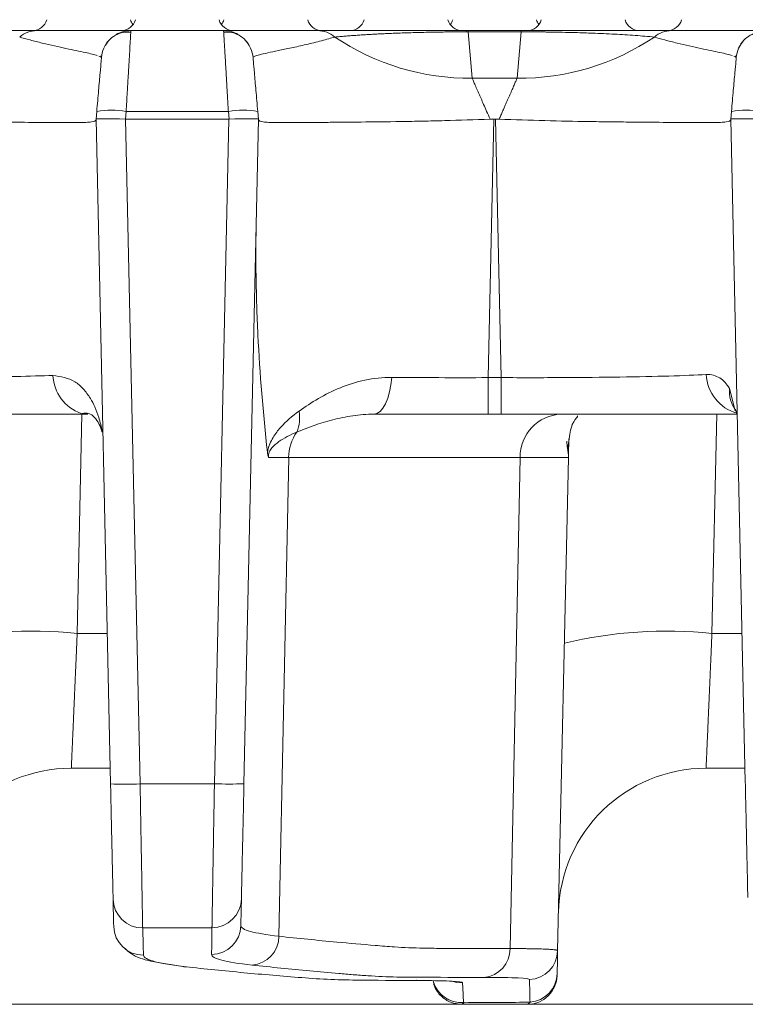
# Model space of a CAD drawing. Units: inches. Extents: x 0.98 to 7.32, y 0.79 to 10.26.
# Drawn here: x 5.01 to 5.49, y 3.47 to 4.13 of the extents above; entities that cross this region are included whole.
import ezdxf

# ---------------------------------------------------------------- set-up
doc = ezdxf.new("R2010")
doc.units = ezdxf.units.IN
doc.header["$MEASUREMENT"] = 0
doc.styles.add('SLDTEXTSTYLE0', font='TXT', dxfattribs={"width": 0.605})
doc.dimstyles.new('SLDDIMSTYLE2', dxfattribs={"dimtxt": 0.080892, "dimasz": 0.13, "dimexe": 0, "dimexo": 0.0625, "dimgap": 0.020223, "dimtad": 1, "dimlfac": 2, "dimrnd": 1e-09, "dimzin": 4, "dimdsep": 46, "dimtxsty": 'SLDTEXTSTYLE0', "dimsah": 1, "dimcen": 0.09, "dimadec": 0, "dimazin": 1, "dimtfac": 1, "dimtofl": 0, "dimtmove": 0, "dimatfit": 3, "dimfxl": 0, "dimfrac": 2, "dimtolj": 1, "dimtzin": 12, "dimarcsym": 0})

# ---------------------------------------------------------------- blocks, each defined once
blk = doc.blocks.new('_D_6')
at = {"color": 7, "linetype": 'Continuous', "lineweight": 0}
for p, q in [((6.61906, 4.11953), (6.61906, 4.91278)), ((6.47632, 4.88038), (6.47632, 4.89889)), ((6.47632, 4.89889), (6.60055, 4.89889)), ((6.60055, 4.89889), (6.60055, 4.88038)), ((6.47632, 4.52544), (6.47632, 4.50692)), ((6.60055, 4.50692), (6.60055, 4.52544)), ((6.47632, 4.50692), (6.60055, 4.50692)), ((6.00418, 4.11953), (6.65843, 4.11953)), ((6.61906, 3.46992), (6.61906, 4.11953)), ((3.88172, 3.46992), (6.65843, 3.46992))]:
    blk.add_line(p, q, dxfattribs=at)
for points in [[(6.61906, 4.11953), (6.59906, 3.98953), (6.63906, 3.98953)], [(6.61906, 3.46992), (6.63906, 3.59992), (6.59906, 3.59992)]]:
    blk.add_solid(points, dxfattribs=at)
at = {"color": 7, "linetype": 'Continuous', "lineweight": 0, "char_height": 0.083333, "attachment_point": 1, "rotation": 90, "style": 'SLDTEXTSTYLE0'}
for s, insert in [('33mm', (6.49312, 4.54859)), ('1.30in', (6.49312, 4.19056))]:
    blk.add_mtext(s, dxfattribs=dict(at, insert=insert))

msp = doc.modelspace()

# ---------------------------------------------------------------- linework, layer by layer
at = {"color": 7, "linetype": 'Continuous', "lineweight": 15}
for p, q in [((5.08111, 4.11953), (5.08099, 4.11759)), ((5.14296, 4.11953), (5.08111, 4.11953)), ((5.30595, 4.11953), (5.30463, 4.11953)), ((5.30595, 4.11871), (5.30595, 4.11953)), ((5.34134, 4.11953), (5.30595, 4.11953)), ((5.34134, 4.11871), (5.34134, 4.11953)), ((5.30595, 4.11871), (5.30866, 4.08776)), ((5.30595, 4.11871), (5.34134, 4.11871)), ((5.34134, 4.11871), (5.33864, 4.08776)), ((5.0598, 4.10245), (5.0615, 4.10156)), ((5.48303, 4.10245), (5.48472, 4.10156)), ((5.33864, 4.08776), (5.30866, 4.08776)), ((5.05835, 4.06562), (5.0579, 4.06047)), ((5.0579, 4.06047), (5.06758, 3.61693)), ((5.07751, 4.06047), (5.07796, 4.06562)), ((5.07758, 4.06047), (5.14649, 4.06047)), ((5.07758, 4.06047), (5.08726, 3.61693)), ((5.07796, 4.06562), (5.14611, 4.06562)), ((5.13681, 3.61707), (5.14649, 4.06047)), ((5.14656, 4.06047), (5.14611, 4.06562)), ((5.15649, 3.61707), (5.16617, 4.06047)), ((5.16617, 4.06047), (5.16572, 4.06562)), ((5.32309, 4.06047), (5.31933, 3.88802)), ((5.32309, 4.06047), (5.32421, 4.06047)), ((5.32797, 3.88802), (5.32421, 4.06047)), ((5.48158, 4.06562), (5.48113, 4.06047)), ((5.48113, 4.06047), (5.49078, 3.61809)), ((5.31933, 3.88802), (5.32797, 3.88802)), ((5.31933, 3.86362), (5.31933, 3.88802)), ((5.32797, 3.88802), (5.32797, 3.86362)), ((5.31933, 3.86362), (5.32797, 3.86362)), ((5.17313, 3.83474), (5.18633, 3.83474)), ((5.18633, 3.83474), (5.17987, 3.51533)), ((5.34061, 3.83474), (5.18633, 3.83474)), ((5.34061, 3.83474), (5.33398, 3.5071)), ((5.37286, 3.83474), (5.34061, 3.83474)), ((5.36568, 3.50564), (5.37286, 3.83474)), ((5.04135, 3.6274), (5.06735, 3.6274)), ((5.46458, 3.6274), (5.49058, 3.6274)), ((5.08726, 3.61693), (5.13681, 3.61707)), ((5.08899, 3.5209), (5.13519, 3.52102)), ((5.34584, 3.47009), (5.34564, 3.46992)), ((5.34575, 3.46993), (5.34918, 3.47024))]:
    msp.add_line(p, q, dxfattribs=at)
at = {"color": 8, "linetype": 'Continuous', "lineweight": 15}
for p, q in [((5.06079, 4.10258), (5.06161, 4.10258)), ((5.48402, 4.10258), (5.48484, 4.10258)), ((5.48408, 3.86594), (5.48017, 3.88083)), ((5.04852, 3.86362), (5.04533, 3.71728)), ((5.47175, 3.86362), (5.46856, 3.71728)), ((5.06539, 3.71728), (5.04533, 3.71728)), ((5.48862, 3.71728), (5.46856, 3.71728)), ((5.34727, 3.4713), (5.34584, 3.47009))]:
    msp.add_line(p, q, dxfattribs=at)
at = {"color": 7, "linetype": 'Continuous', "lineweight": 15, "flags": 128}
for points in [[(5.24303, 3.86362), (5.24516, 3.86407), (5.24723, 3.86542), (5.24916, 3.86761), (5.25091, 3.87059), (5.25242, 3.87426), (5.25364, 3.87851), (5.25454, 3.88321), (5.25508, 3.88821)], [(5.11573, 3.49509), (5.11651, 3.49493), (5.1201, 3.49467)], [(5.27511, 3.48577), (5.27148, 3.48598), (5.27124, 3.48602)]]:
    msp.add_lwpolyline(points, dxfattribs=at)
at = {"color": 8, "linetype": 'Continuous', "lineweight": 15, "flags": 128}
msp.add_lwpolyline([(5.29508, 3.48526), (5.29836, 3.48446), (5.30227, 3.48425)], dxfattribs=at)
at = {"color": 7, "linetype": 'Continuous', "lineweight": 15}
for centre, radius, start, end in [((5.01555, 4.12937), 0.00984, 270, 345), ((5.0746, 4.12937), 0.00984, 270, 345), ((5.09041, 4.12937), 0.00984, 195, 216.56078), ((5.14947, 4.12937), 0.00984, 195, 270), ((5.13366, 4.12937), 0.00984, 323.43922, 345), ((5.20852, 4.12937), 0.00984, 195, 270), ((5.22716, 4.12937), 0.00984, 270, 345), ((5.30203, 4.12937), 0.00984, 195, 270), ((5.28622, 4.12937), 0.00984, 323.43922, 345), ((5.34527, 4.12937), 0.00984, 270, 345), ((5.36108, 4.12937), 0.00984, 195, 216.56078), ((5.42014, 4.12937), 0.00984, 195, 270), ((5.43878, 4.12937), 0.00984, 270, 345), ((5.01851, 4.10182), 0.0177, 90.23331, 130.59629), ((5.08111, 4.09984), 0.01969, 90, 119.71821), ((5.14296, 4.09984), 0.01969, 60.28179, 90), ((5.20556, 4.10182), 0.0177, 49.40411, 89.76653), ((5.30284, 4.11878), 0.00194, 357.71299, 22.57998), ((5.44174, 4.10182), 0.0177, 90.23347, 130.59589), ((5.08111, 4.09984), 0.01969, 137.27059, 175), ((5.14296, 4.09984), 0.01969, 5, 42.72941), ((5.30713, 4.2489), 0.16114, 236.02228, 270.54302), ((5.34016, 4.2489), 0.16114, 269.45698, 303.97772), ((5.50433, 4.09984), 0.01969, 137.27059, 175), ((5.06816, 4.00887), 0.05759, 80.1973, 99.8027), ((5.15591, 4.00887), 0.05759, 80.19728, 99.80272), ((5.49138, 4.00887), 0.05759, 80.19728, 99.80272), ((5.168, 3.86147), 0.02565, 337.58201, 9.48987), ((5.36906, 3.83518), 0.02846, 92.18442, 180.89588), ((5.21737, 3.83421), 0.03105, 145.72647, 179.02132), ((5.34705, 3.84784), 0.02608, 344.80578, 358.73826), ((5.01468, 3.42862), 0.29029, 83.93959, 103.49761), ((5.43791, 3.42862), 0.29029, 83.93962, 103.49758), ((5.04141, 3.52898), 0.09843, 90, 178.75), ((5.46463, 3.52898), 0.09843, 90, 178.75), ((5.07742, 3.84256), 0.22584, 267.50279, 272.49721), ((5.14665, 3.84276), 0.2259, 267.50342, 272.49658), ((5.08891, 3.54056), 0.01966, 181.31952, 270.23496), ((5.13516, 3.54068), 0.01966, 270.08453, 358.68286), ((5.08932, 3.52237), 0.01967, 181.29768, 270.65284), ((5.13477, 3.52284), 0.01967, 270.54298, 358.70593), ((5.1605, 3.51542), 0.01937, 274.12609, 359.7376), ((5.31492, 3.50685), 0.01906, 275.03379, 0.74983), ((5.346, 3.50607), 0.01968, 272.82656, 358.74486), ((5.34564, 3.48961), 0.01969, 270, 358.75), ((5.34567, 3.49091), 0.01968, 274.67859, 358.74587)]:
    msp.add_arc(centre, radius, start, end, dxfattribs=at)
at = {"color": 8, "linetype": 'Continuous', "lineweight": 15}
for centre, radius, start, end in [((5.05722, 3.89072), 0.02811, 182.44224, 250.82498), ((5.49327, 3.89167), 0.0286, 183.18333, 253.7828), ((5.50418, 3.87968), 0.02404, 177.25493, 213.50107), ((5.30164, 3.49065), 0.01968, 195.15105, 274.06956)]:
    msp.add_arc(centre, radius, start, end, dxfattribs=at)
at = {"color": 7, "linetype": 'Continuous', "lineweight": 15}
for centre, major_axis, start_param, end_param in [((5.07761, 4.05983), (0.0197, -0.00065), 1.576612, 3.139813), ((5.14647, 4.05983), (0.0197, 0.00065), 0.00178, 1.56498), ((5.50083, 4.05983), (0.0197, -0.00065), 1.576612, 3.139813)]:
    msp.add_ellipse(centre, major_axis=major_axis, ratio=0.032605, start_param=start_param, end_param=end_param, dxfattribs=at)
for points, knots in [([(5.01844, 4.11953), (5.01728, 4.11953), (5.01499, 4.11953), (5.01139, 4.11953), (5.00773, 4.11953), (5.00399, 4.11953), (5.00019, 4.11953), (4.99393, 4.11953), (4.98494, 4.11953), (4.9748, 4.11953), (4.966, 4.11953), (4.95912, 4.11953), (4.95163, 4.11953), (4.9453, 4.11953), (4.93992, 4.11953), (4.93451, 4.11953), (4.92907, 4.11953), (4.9236, 4.11953), (4.91994, 4.11953), (4.91812, 4.11953)], [0, 0, 0, 0, 0.060442, 0.119082, 0.175914, 0.230936, 0.284145, 0.335544, 0.480742, 0.609702, 0.650012, 0.723673, 0.785616, 0.824369, 0.861406, 0.897171, 0.931967, 0.966125, 1, 1, 1, 1]), ([(5.01844, 4.11953), (5.02115, 4.11953), (5.02485, 4.11953), (5.03254, 4.11953), (5.03656, 4.11953), (5.04831, 4.11953), (5.05567, 4.11953), (5.06483, 4.11953), (5.0676, 4.11953), (5.0724, 4.11953), (5.07443, 4.11953), (5.07936, 4.11953), (5.08111, 4.11953), (5.08111, 4.11953)], [0, 0, 0, 0, 0.125, 0.125, 0.25, 0.25, 0.5, 0.5, 0.625, 0.625, 0.75, 0.75, 1, 1, 1, 1]), ([(5.14611, 4.06562), (5.14604, 4.06674), (5.14591, 4.06896), (5.14573, 4.07221), (5.14555, 4.07534), (5.14537, 4.07835), (5.14521, 4.08122), (5.14505, 4.08396), (5.1449, 4.08657), (5.14475, 4.08903), (5.14462, 4.09136), (5.14449, 4.09355), (5.14437, 4.09561), (5.14425, 4.09754), (5.14415, 4.09934), (5.14405, 4.10101), (5.14395, 4.10256), (5.14381, 4.10504), (5.14362, 4.10822), (5.14342, 4.11173), (5.14325, 4.1146), (5.14313, 4.11683), (5.14303, 4.11839), (5.14298, 4.11935), (5.14297, 4.11947), (5.14296, 4.11953)], [0, 0, 0, 0, 0.038701, 0.076412, 0.113131, 0.148861, 0.1836, 0.217348, 0.250105, 0.281873, 0.312649, 0.342435, 0.371231, 0.399036, 0.425851, 0.451676, 0.47651, 0.500354, 0.574726, 0.648097, 0.720468, 0.791842, 0.86222, 0.931605, 1, 1, 1, 1]), ([(5.14296, 4.11953), (5.14296, 4.11953), (5.14472, 4.11953), (5.15146, 4.11953), (5.15636, 4.11953), (5.16852, 4.11953), (5.17584, 4.11953), (5.18756, 4.11953), (5.19158, 4.11953), (5.19924, 4.11953), (5.20293, 4.11953), (5.20563, 4.11953)], [0, 0, 0, 0, 0.25, 0.25, 0.5, 0.5, 0.75, 0.75, 0.875, 0.875, 1, 1, 1, 1]), ([(5.30463, 4.11953), (5.3036, 4.11953), (5.30154, 4.11953), (5.29845, 4.11953), (5.29537, 4.11953), (5.29229, 4.11953), (5.28923, 4.11953), (5.28618, 4.11953), (5.28314, 4.11953), (5.28011, 4.11953), (5.2771, 4.11953), (5.27248, 4.11953), (5.26636, 4.11953), (5.25986, 4.11953), (5.25244, 4.11953), (5.24468, 4.11953), (5.23606, 4.11953), (5.22799, 4.11953), (5.22018, 4.11953), (5.2126, 4.11953), (5.208, 4.11953), (5.20563, 4.11953)], [0, 0, 0, 0, 0.01933, 0.038724, 0.058248, 0.077966, 0.097938, 0.118224, 0.138877, 0.159951, 0.181492, 0.203545, 0.261839, 0.324109, 0.367498, 0.463182, 0.55547, 0.655218, 0.76254, 0.877474, 1, 1, 1, 1]), ([(5.44167, 4.11953), (5.44051, 4.11953), (5.43822, 4.11953), (5.43462, 4.11953), (5.43095, 4.11953), (5.42722, 4.11953), (5.42342, 4.11953), (5.41716, 4.11953), (5.40817, 4.11953), (5.39802, 4.11953), (5.38923, 4.11953), (5.38235, 4.11953), (5.37486, 4.11953), (5.36853, 4.11953), (5.36315, 4.11953), (5.35774, 4.11953), (5.3523, 4.11953), (5.34683, 4.11953), (5.34317, 4.11953), (5.34134, 4.11953)], [0, 0, 0, 0, 0.060442, 0.119082, 0.175914, 0.230936, 0.284145, 0.335544, 0.480742, 0.609702, 0.650012, 0.723673, 0.785616, 0.824369, 0.861406, 0.897171, 0.931967, 0.966125, 1, 1, 1, 1]), ([(5.44167, 4.11953), (5.44438, 4.11953), (5.44808, 4.11953), (5.45576, 4.11953), (5.45979, 4.11953), (5.47154, 4.11953), (5.4789, 4.11953), (5.48806, 4.11953), (5.49083, 4.11953), (5.49563, 4.11953), (5.49766, 4.11953), (5.50259, 4.11953), (5.50433, 4.11953), (5.50433, 4.11953)], [0, 0, 0, 0, 0.125, 0.125, 0.25, 0.25, 0.5, 0.5, 0.625, 0.625, 0.75, 0.75, 1, 1, 1, 1]), ([(5.08105, 4.11851), (5.07932, 4.11854), (5.0758, 4.11861), (5.0707, 4.11663), (5.06623, 4.11323), (5.06429, 4.10994), (5.06334, 4.10832)], [0, 0, 0, 0, 0.241747, 0.494655, 0.750529, 1, 1, 1, 1]), ([(5.16073, 4.10832), (5.15978, 4.10994), (5.15784, 4.11323), (5.15337, 4.11663), (5.14827, 4.11861), (5.14475, 4.11854), (5.14302, 4.11851)], [0, 0, 0, 0, 0.249473, 0.505342, 0.758258, 1, 1, 1, 1]), ([(5.21708, 4.11527), (5.21474, 4.11458), (5.21154, 4.11367), (5.20488, 4.11191), (5.20139, 4.11104), (5.19458, 4.10945), (5.19127, 4.10871), (5.18504, 4.10737), (5.18213, 4.10677), (5.17417, 4.10511), (5.16989, 4.10422), (5.16404, 4.1027), (5.16253, 4.10209), (5.16257, 4.10156)], [0, 0, 0, 0, 0.125, 0.125, 0.25, 0.25, 0.375, 0.375, 0.5, 0.5, 0.75, 0.75, 1, 1, 1, 1]), ([(5.21708, 4.11527), (5.21819, 4.11537), (5.22037, 4.11556), (5.22383, 4.11585), (5.22735, 4.11612), (5.23094, 4.11638), (5.2346, 4.11662), (5.23833, 4.11686), (5.24213, 4.11708), (5.24598, 4.11728), (5.24989, 4.11748), (5.25386, 4.11766), (5.25998, 4.11791), (5.2685, 4.1182), (5.27826, 4.11844), (5.28564, 4.11856), (5.29039, 4.11862), (5.29516, 4.11867), (5.29996, 4.1187), (5.30318, 4.1187), (5.30478, 4.11871)], [0, 0, 0, 0, 0.068121, 0.133931, 0.19742, 0.258576, 0.317396, 0.373878, 0.428025, 0.47985, 0.529369, 0.57661, 0.621611, 0.734829, 0.833276, 0.868988, 0.903168, 0.936145, 0.968289, 1, 1, 1, 1]), ([(5.34134, 4.11871), (5.34225, 4.11871), (5.34405, 4.11871), (5.34675, 4.1187), (5.34945, 4.11869), (5.35213, 4.11867), (5.35481, 4.11865), (5.35748, 4.11862), (5.36014, 4.11858), (5.36278, 4.11854), (5.36568, 4.11849), (5.3707, 4.11839), (5.37694, 4.11824), (5.38346, 4.11804), (5.38986, 4.11781), (5.39656, 4.11752), (5.40378, 4.11716), (5.4108, 4.11675), (5.41759, 4.1163), (5.42418, 4.1158), (5.42817, 4.11545), (5.43022, 4.11527)], [0, 0, 0, 0, 0.017698, 0.035434, 0.053284, 0.071318, 0.089606, 0.108213, 0.127201, 0.146626, 0.166543, 0.19307, 0.264518, 0.325217, 0.377545, 0.461588, 0.553377, 0.653076, 0.760755, 0.876412, 1, 1, 1, 1]), ([(5.50428, 4.11851), (5.50255, 4.11854), (5.49902, 4.11861), (5.49393, 4.11663), (5.48945, 4.11323), (5.48752, 4.10994), (5.48657, 4.10832)], [0, 0, 0, 0, 0.241746, 0.494656, 0.750528, 1, 1, 1, 1]), ([(5.05835, 4.06562), (5.05878, 4.07047), (5.05919, 4.07524), (5.05996, 4.08397), (5.0603, 4.08793), (5.06088, 4.0945), (5.06111, 4.09712), (5.06142, 4.10065), (5.0615, 4.10156), (5.0615, 4.10156)], [0, 0, 0, 0, 0.25, 0.25, 0.5, 0.5, 0.75, 0.75, 1, 1, 1, 1]), ([(5.16257, 4.10156), (5.16257, 4.10156), (5.16265, 4.10065), (5.16296, 4.09712), (5.16319, 4.0945), (5.16377, 4.08793), (5.16411, 4.08397), (5.16488, 4.07524), (5.16529, 4.07047), (5.16572, 4.06562)], [0, 0, 0, 0, 0.25, 0.25, 0.5, 0.5, 0.75, 0.75, 1, 1, 1, 1]), ([(5.48158, 4.06562), (5.482, 4.07047), (5.48242, 4.07524), (5.48319, 4.08397), (5.48353, 4.08793), (5.48411, 4.0945), (5.48434, 4.09712), (5.48464, 4.10065), (5.48472, 4.10156), (5.48472, 4.10156)], [0, 0, 0, 0, 0.25, 0.25, 0.5, 0.5, 0.75, 0.75, 1, 1, 1, 1]), ([(5.30866, 4.08776), (5.30878, 4.08748), (5.30903, 4.08692), (5.3095, 4.08585), (5.31005, 4.08459), (5.31069, 4.08313), (5.31142, 4.08147), (5.31223, 4.07961), (5.31326, 4.07723), (5.31462, 4.07416), (5.31636, 4.07019), (5.31837, 4.06558), (5.31985, 4.06219), (5.32062, 4.06043)], [0, 0, 0, 0, 0.065783, 0.13289, 0.201371, 0.271275, 0.342646, 0.415528, 0.489959, 0.601545, 0.723698, 0.856496, 1, 1, 1, 1]), ([(5.32668, 4.06043), (5.32708, 4.06133), (5.32785, 4.0631), (5.32895, 4.06564), (5.32999, 4.06802), (5.33096, 4.07024), (5.33187, 4.0723), (5.3327, 4.0742), (5.33347, 4.07595), (5.3345, 4.07829), (5.3357, 4.08106), (5.33695, 4.08391), (5.33795, 4.08621), (5.33841, 4.08725), (5.33864, 4.08776)], [0, 0, 0, 0, 0.073128, 0.143571, 0.211336, 0.27643, 0.338861, 0.398639, 0.455774, 0.510278, 0.639443, 0.763961, 0.884062, 1, 1, 1, 1]), ([(5.05789, 4.06037), (5.0578, 4.05931), (5.05676, 4.05889), (5.0538, 4.05846), (5.05258, 4.05837), (5.04965, 4.05823), (5.04793, 4.05819), (5.04217, 4.05813), (5.03747, 4.05815), (5.02636, 4.05822), (5.0199, 4.05827), (5.00576, 4.05839), (4.99803, 4.05845), (4.98542, 4.05858), (4.98105, 4.05863), (4.97214, 4.05874), (4.96759, 4.0588), (4.95366, 4.05902), (4.94393, 4.05922), (4.92387, 4.05974), (4.91372, 4.06006), (4.90345, 4.06043)], [0, 0, 0, 0, 0.125, 0.125, 0.1875, 0.1875, 0.25, 0.25, 0.375, 0.375, 0.5, 0.5, 0.625, 0.625, 0.6875, 0.6875, 0.75, 0.75, 0.875, 0.875, 1, 1, 1, 1]), ([(5.32062, 4.06043), (5.31035, 4.06006), (5.30026, 4.05974), (5.28539, 4.05935), (5.28048, 4.05924), (5.27075, 4.05904), (5.26592, 4.05895), (5.25188, 4.05873), (5.24302, 4.05863), (5.23046, 4.0585), (5.22638, 4.05846), (5.21856, 4.05839), (5.21484, 4.05836), (5.20422, 4.05827), (5.19788, 4.05822), (5.18947, 4.05817), (5.18687, 4.05815), (5.18215, 4.05815), (5.18001, 4.05815), (5.17619, 4.05819), (5.17449, 4.05823), (5.17156, 4.05836), (5.17031, 4.05846), (5.16731, 4.05889), (5.16627, 4.05931), (5.16618, 4.06037)], [0, 0, 0, 0, 0.125, 0.125, 0.1875, 0.1875, 0.25, 0.25, 0.375, 0.375, 0.4375, 0.4375, 0.5, 0.5, 0.625, 0.625, 0.6875, 0.6875, 0.75, 0.75, 0.8125, 0.8125, 0.875, 0.875, 1, 1, 1, 1]), ([(5.48112, 4.06037), (5.48103, 4.05931), (5.47999, 4.05889), (5.47703, 4.05846), (5.47581, 4.05837), (5.47288, 4.05823), (5.47116, 4.05819), (5.4654, 4.05813), (5.4607, 4.05815), (5.44959, 4.05822), (5.44312, 4.05827), (5.42899, 4.05839), (5.42126, 4.05845), (5.40865, 4.05858), (5.40427, 4.05863), (5.39537, 4.05874), (5.39082, 4.0588), (5.37688, 4.05902), (5.36716, 4.05922), (5.3471, 4.05974), (5.33695, 4.06006), (5.32668, 4.06043)], [0, 0, 0, 0, 0.125, 0.125, 0.1875, 0.1875, 0.25, 0.25, 0.375, 0.375, 0.5, 0.5, 0.625, 0.625, 0.6875, 0.6875, 0.75, 0.75, 0.875, 0.875, 1, 1, 1, 1]), ([(5.17219, 3.83825), (5.16926, 3.86452), (5.1671, 3.8906), (5.16519, 3.92957), (5.16477, 3.94253), (5.1644, 3.96844), (5.16444, 3.9814), (5.16473, 3.99431)], [0, 0, 0, 0, 0.5, 0.5, 0.75, 0.75, 1, 1, 1, 1]), ([(4.90474, 3.88802), (4.92872, 3.88793), (4.95265, 3.88801), (4.99559, 3.88853), (5.01457, 3.88896), (5.02914, 3.88952)], [0, 0, 0, 0, 0.5, 0.5, 1, 1, 1, 1]), ([(5.32797, 3.88802), (5.34183, 3.88797), (5.35568, 3.88797), (5.38241, 3.8881), (5.39529, 3.88823), (5.41917, 3.88859), (5.43018, 3.88882), (5.44957, 3.88939), (5.45794, 3.88972), (5.46471, 3.89008)], [0, 0, 0, 0, 0.25, 0.25, 0.5, 0.5, 0.75, 0.75, 1, 1, 1, 1]), ([(5.46471, 3.89008), (5.4681, 3.89026), (5.47113, 3.8894), (5.47628, 3.88619), (5.47843, 3.88383), (5.48017, 3.88083)], [0, 0, 0, 0, 0.5, 0.5, 1, 1, 1, 1]), ([(5.1933, 3.8657), (5.19729, 3.86854), (5.20156, 3.87138), (5.2107, 3.87668), (5.21557, 3.87913), (5.22598, 3.88338), (5.2315, 3.88514), (5.24294, 3.88758), (5.24888, 3.88828), (5.25508, 3.88821)], [0, 0, 0, 0, 0.25, 0.25, 0.5, 0.5, 0.75, 0.75, 1, 1, 1, 1]), ([(5.0525, 3.86362), (5.04385, 3.86362), (5.03389, 3.86362), (5.01191, 3.86362), (4.99989, 3.86362), (4.97438, 3.86362), (4.96091, 3.86362), (4.9332, 3.86362), (4.91898, 3.86362), (4.90474, 3.86362)], [0, 0, 0, 0, 0.25, 0.25, 0.5, 0.5, 0.75, 0.75, 1, 1, 1, 1]), ([(5.04851, 3.86405), (5.05011, 3.86428), (5.05318, 3.86473), (5.05653, 3.86204), (5.05995, 3.85773), (5.06134, 3.85342), (5.06194, 3.85156)], [0, 0, 0, 0, 0.307059, 0.588907, 0.823024, 1, 1, 1, 1]), ([(5.1933, 3.8657), (5.18869, 3.86243), (5.18458, 3.85891), (5.17914, 3.85276), (5.17745, 3.85058), (5.17517, 3.84677), (5.17445, 3.84541), (5.17347, 3.84307), (5.17316, 3.84223), (5.17261, 3.84038), (5.17236, 3.83936), (5.17219, 3.83825)], [0, 0, 0, 0, 0.5, 0.5, 0.75, 0.75, 0.875, 0.875, 0.9375, 0.9375, 1, 1, 1, 1]), ([(5.24303, 3.86362), (5.23825, 3.86362), (5.23359, 3.86324), (5.22447, 3.86192), (5.21999, 3.86099), (5.20702, 3.85764), (5.19911, 3.85468), (5.19171, 3.85169)], [0, 0, 0, 0, 0.25, 0.25, 0.5, 0.5, 1, 1, 1, 1]), ([(5.32797, 3.86362), (5.34416, 3.86362), (5.37712, 3.86362), (5.42311, 3.86362), (5.46087, 3.86362), (5.47744, 3.86362), (5.48468, 3.86362)], [0, 0, 0, 0, 0.257481, 0.52422, 0.791768, 1, 1, 1, 1]), ([(5.48404, 3.86676), (5.48407, 3.86688), (5.48415, 3.86721), (5.48489, 3.86464), (5.48536, 3.863)], [0, 0, 0, 0, 0.360914, 1, 1, 1, 1]), ([(5.37305, 3.84568), (5.37363, 3.84975), (5.37478, 3.85772), (5.37929, 3.8621), (5.37884, 3.8624), (5.37869, 3.8625)], [0, 0, 0, 0, 0.411183, 0.804589, 1, 1, 1, 1]), ([(5.17313, 3.83474), (5.17298, 3.83529), (5.17291, 3.83592), (5.17301, 3.8372), (5.17318, 3.83782), (5.17363, 3.83894), (5.17391, 3.83944), (5.17451, 3.84036), (5.17483, 3.84078), (5.17654, 3.8428), (5.17812, 3.84409), (5.18327, 3.84775), (5.18724, 3.84979), (5.19171, 3.85169)], [0, 0, 0, 0, 0.0625, 0.0625, 0.125, 0.125, 0.1875, 0.1875, 0.25, 0.25, 0.5, 0.5, 1, 1, 1, 1]), ([(5.17219, 3.83825), (5.17224, 3.83784), (5.17233, 3.83716), (5.17248, 3.83643), (5.17265, 3.83584), (5.17284, 3.83525), (5.17303, 3.83491), (5.17313, 3.83474)], [0, 0, 0, 0, 0.26271, 0.43902, 0.54658, 0.766638, 1, 1, 1, 1]), ([(5.04533, 3.71728), (5.04526, 3.71578), (5.04513, 3.71281), (5.04494, 3.70842), (5.04476, 3.70416), (5.04458, 3.70004), (5.04441, 3.69605), (5.04424, 3.69219), (5.04408, 3.68849), (5.04393, 3.68492), (5.04378, 3.68151), (5.04364, 3.67824), (5.0435, 3.67511), (5.04337, 3.67214), (5.04324, 3.6693), (5.04312, 3.66661), (5.04301, 3.66406), (5.0429, 3.66164), (5.0428, 3.65936), (5.04271, 3.65721), (5.04262, 3.65519), (5.04247, 3.65172), (5.04227, 3.64709), (5.04204, 3.6418), (5.04184, 3.63731), (5.04168, 3.63366), (5.04156, 3.63084), (5.04147, 3.62885), (5.04142, 3.62763), (5.04141, 3.62748), (5.04141, 3.6274)], [0, 0, 0, 0, 0.0310334, 0.0614329, 0.0911984, 0.12033, 0.1488276, 0.1766913, 0.203921, 0.2305168, 0.2564786, 0.2818065, 0.3065005, 0.3305605, 0.3539866, 0.3767788, 0.3989371, 0.4204615, 0.441352, 0.4616087, 0.4812315, 0.5002204, 0.5653592, 0.6297345, 0.6933473, 0.7561982, 0.818288, 0.8796177, 0.9401881, 1, 1, 1, 1]), ([(5.46856, 3.71728), (5.46849, 3.71578), (5.46836, 3.71281), (5.46817, 3.70842), (5.46799, 3.70416), (5.46781, 3.70004), (5.46764, 3.69605), (5.46747, 3.69219), (5.46731, 3.68849), (5.46716, 3.68492), (5.46701, 3.68151), (5.46686, 3.67824), (5.46673, 3.67511), (5.4666, 3.67214), (5.46647, 3.6693), (5.46635, 3.66661), (5.46624, 3.66406), (5.46613, 3.66164), (5.46603, 3.65936), (5.46594, 3.65721), (5.46585, 3.65519), (5.4657, 3.65172), (5.46549, 3.64709), (5.46526, 3.6418), (5.46507, 3.63731), (5.46491, 3.63366), (5.46479, 3.63084), (5.4647, 3.62885), (5.46464, 3.62763), (5.46464, 3.62748), (5.46463, 3.6274)], [0, 0, 0, 0, 0.031033, 0.061433, 0.091198, 0.12033, 0.148828, 0.176691, 0.203921, 0.230517, 0.256479, 0.281807, 0.306501, 0.330561, 0.353987, 0.376779, 0.398937, 0.420462, 0.441352, 0.461609, 0.481231, 0.50022, 0.565359, 0.629735, 0.693347, 0.756198, 0.818288, 0.879618, 0.940188, 1, 1, 1, 1]), ([(5.06926, 3.54011), (5.06924, 3.5408), (5.06919, 3.54331), (5.06905, 3.5495), (5.069, 3.55201), (5.06887, 3.55768), (5.0688, 3.56085), (5.06865, 3.56788), (5.06857, 3.57174), (5.06839, 3.57984), (5.0683, 3.58412), (5.0681, 3.59312), (5.068, 3.59779), (5.06779, 3.60724), (5.06769, 3.61204), (5.06758, 3.61693)], [0, 0, 0, 0, 0.25, 0.25, 0.375, 0.375, 0.5, 0.5, 0.625, 0.625, 0.75, 0.75, 0.875, 0.875, 1, 1, 1, 1]), ([(5.08726, 3.61693), (5.08737, 3.61082), (5.08748, 3.60481), (5.08769, 3.59301), (5.0878, 3.58716), (5.088, 3.57591), (5.08809, 3.57057), (5.08828, 3.56044), (5.08836, 3.55561), (5.08852, 3.54683), (5.08859, 3.54286), (5.08872, 3.53578), (5.08878, 3.53264), (5.08892, 3.5249), (5.08897, 3.52177), (5.08899, 3.5209)], [0, 0, 0, 0, 0.125, 0.125, 0.25, 0.25, 0.375, 0.375, 0.5, 0.5, 0.625, 0.625, 0.75, 0.75, 1, 1, 1, 1]), ([(5.13519, 3.52102), (5.13519, 3.52115), (5.1352, 3.52141), (5.13521, 3.52206), (5.13522, 3.52292), (5.13524, 3.52402), (5.13527, 3.52534), (5.13529, 3.52689), (5.13532, 3.52867), (5.13536, 3.53069), (5.13539, 3.53294), (5.13544, 3.53542), (5.13548, 3.53814), (5.13553, 3.54109), (5.13558, 3.54426), (5.13564, 3.54765), (5.1357, 3.5513), (5.13577, 3.5553), (5.13585, 3.55976), (5.13593, 3.5648), (5.13603, 3.57043), (5.13614, 3.57669), (5.13625, 3.58358), (5.13638, 3.5911), (5.13651, 3.59923), (5.13666, 3.60796), (5.13676, 3.61398), (5.13681, 3.61707)], [0, 0, 0, 0, 0.031502, 0.063265, 0.09529, 0.127577, 0.160125, 0.192936, 0.226007, 0.259341, 0.292936, 0.326794, 0.360913, 0.395293, 0.429936, 0.464841, 0.500007, 0.536357, 0.57574, 0.618157, 0.663608, 0.712092, 0.763608, 0.818158, 0.87574, 0.936354, 1, 1, 1, 1]), ([(5.15649, 3.61707), (5.15628, 3.60723), (5.15607, 3.59764), (5.15578, 3.58422), (5.15568, 3.57985), (5.1555, 3.57174), (5.15542, 3.56795), (5.15527, 3.56092), (5.1552, 3.55769), (5.15508, 3.55204), (5.15502, 3.54959), (5.15493, 3.54545), (5.15489, 3.54379), (5.15484, 3.54136), (5.15482, 3.54057), (5.15482, 3.54023)], [0, 0, 0, 0, 0.25, 0.25, 0.375, 0.375, 0.5, 0.5, 0.625, 0.625, 0.75, 0.75, 0.875, 0.875, 1, 1, 1, 1]), ([(5.49246, 3.54121), (5.49245, 3.5415), (5.49244, 3.54227), (5.49238, 3.54466), (5.49235, 3.54629), (5.49226, 3.55037), (5.49221, 3.55286), (5.49208, 3.55853), (5.49201, 3.5617), (5.49186, 3.56874), (5.49177, 3.57262), (5.4916, 3.58076), (5.4915, 3.58505), (5.49131, 3.5941), (5.4912, 3.59881), (5.491, 3.60832), (5.49089, 3.61316), (5.49078, 3.61809)], [0, 0, 0, 0, 0.125, 0.125, 0.25, 0.25, 0.375, 0.375, 0.5, 0.5, 0.625, 0.625, 0.75, 0.75, 0.875, 0.875, 1, 1, 1, 1]), ([(5.15443, 3.5224), (5.1544, 3.52103), (5.15656, 3.51975), (5.16504, 3.51739), (5.17135, 3.51631), (5.17987, 3.51533)], [0, 0, 0, 0, 0.5, 0.5, 1, 1, 1, 1]), ([(5.17987, 3.51533), (5.18624, 3.51465), (5.19907, 3.51328), (5.22045, 3.51122), (5.23973, 3.50951), (5.25898, 3.50797), (5.2721, 3.5074), (5.28496, 3.50725), (5.29794, 3.50719), (5.31482, 3.50713), (5.32768, 3.50711), (5.33398, 3.5071)], [0, 0, 0, 0, 0.124362, 0.25001, 0.41667, 0.499997, 0.624983, 0.672028, 0.749985, 0.8775, 1, 1, 1, 1]), ([(5.07724, 3.50716), (5.07851, 3.50596), (5.08296, 3.50178), (5.09482, 3.49831), (5.1083, 3.49623), (5.11574, 3.49509)], [0, 0, 0, 0, 0.152486, 0.532632, 1, 1, 1, 1]), ([(5.08954, 3.5027), (5.08959, 3.50113), (5.09223, 3.49967), (5.10241, 3.49699), (5.10996, 3.49577), (5.1201, 3.49467)], [0, 0, 0, 0, 0.5, 0.5, 1, 1, 1, 1]), ([(5.16189, 3.4961), (5.15289, 3.49708), (5.14621, 3.49816), (5.13723, 3.50053), (5.13493, 3.50181), (5.13495, 3.50318)], [0, 0, 0, 0, 0.5, 0.5, 1, 1, 1, 1]), ([(5.36568, 3.50564), (5.36566, 3.5057), (5.36562, 3.50581), (5.3653, 3.50596), (5.36479, 3.5061), (5.36406, 3.50624), (5.36311, 3.50636), (5.36194, 3.50648), (5.36056, 3.50658), (5.35894, 3.50668), (5.35711, 3.50677), (5.35504, 3.50684), (5.35274, 3.50691), (5.35021, 3.50697), (5.34745, 3.50701), (5.34445, 3.50705), (5.3412, 3.50708), (5.33774, 3.50709), (5.33523, 3.5071), (5.33398, 3.5071)], [0, 0, 0, 0, 0.056542, 0.113369, 0.170481, 0.227878, 0.28556, 0.343528, 0.40178, 0.460318, 0.519141, 0.57825, 0.637643, 0.697322, 0.757287, 0.817537, 0.878073, 0.938893, 1, 1, 1, 1]), ([(5.36568, 3.50564), (5.36563, 3.5033), (5.36557, 3.50073), (5.36545, 3.49544), (5.36539, 3.49266), (5.36535, 3.49048)], [0, 0, 0, 0, 0.5, 0.5, 1, 1, 1, 1]), ([(5.31659, 3.48787), (5.30371, 3.48788), (5.29082, 3.48791), (5.27471, 3.48798), (5.27149, 3.48799), (5.26505, 3.48803), (5.26178, 3.48806), (5.25202, 3.48828), (5.24552, 3.48855), (5.23577, 3.48917), (5.23251, 3.48942), (5.22609, 3.48994), (5.21646, 3.49075), (5.20683, 3.49161), (5.18757, 3.49341), (5.17473, 3.4947), (5.16189, 3.4961)], [0, 0, 0, 0, 0.25, 0.25, 0.3125, 0.3125, 0.375, 0.375, 0.5, 0.5, 0.5625, 0.5625, 0.625, 0.75, 0.75, 1, 1, 1, 1]), ([(5.1201, 3.49467), (5.133, 3.49328), (5.14589, 3.49199), (5.16522, 3.4902), (5.17166, 3.48963), (5.18455, 3.48854), (5.19095, 3.48801), (5.20393, 3.48703), (5.21045, 3.48665), (5.22347, 3.48617), (5.23, 3.48608), (5.24933, 3.48592), (5.26222, 3.48583), (5.27511, 3.48577)], [0, 0, 0, 0, 0.25, 0.25, 0.375, 0.375, 0.5, 0.5, 0.625, 0.625, 0.75, 0.75, 1, 1, 1, 1]), ([(5.27511, 3.48577), (5.28414, 3.48572), (5.29086, 3.48558), (5.29991, 3.48509), (5.30225, 3.48473), (5.30227, 3.48425)], [0, 0, 0, 0, 0.5, 0.5, 1, 1, 1, 1]), ([(5.28273, 3.4856), (5.28291, 3.4844), (5.28328, 3.48188), (5.28528, 3.47852), (5.28779, 3.47543), (5.29093, 3.47296), (5.29546, 3.47057), (5.29922, 3.47018), (5.30166, 3.46992)], [0, 0, 0, 0, 0.135918, 0.282311, 0.431714, 0.581114, 0.727505, 1, 1, 1, 1]), ([(5.30303, 3.47101), (5.30297, 3.47166), (5.30285, 3.47296), (5.30269, 3.47518), (5.30263, 3.47715), (5.30252, 3.47939), (5.30238, 3.48166), (5.30231, 3.48339), (5.30227, 3.48425)], [0, 0, 0, 0, 0.142819, 0.285666, 0.477221, 0.571429, 0.785889, 1, 1, 1, 1]), ([(5.34697, 3.48641), (5.34697, 3.48692), (5.34436, 3.48727), (5.33424, 3.48774), (5.32671, 3.48786), (5.31659, 3.48787)], [0, 0, 0, 0, 0.5, 0.5, 1, 1, 1, 1]), ([(5.34727, 3.4713), (5.34719, 3.47346), (5.34711, 3.47623), (5.34701, 3.48152), (5.34699, 3.48407), (5.34697, 3.48641)], [0, 0, 0, 0, 0.5, 0.5, 1, 1, 1, 1]), ([(5.34564, 3.46992), (5.34239, 3.46992), (5.3371, 3.46992), (5.32609, 3.46992), (5.3219, 3.46992), (5.31253, 3.46992), (5.30734, 3.46992), (5.30166, 3.46992)], [0, 0, 0, 0, 0.5, 0.5, 0.75, 0.75, 1, 1, 1, 1])]:
    msp.add_open_spline(points, degree=3, knots=knots, dxfattribs=at)
at = {"color": 8, "linetype": 'Continuous', "lineweight": 15}
for points, knots in [([(5.05873, 4.10301), (5.05689, 4.10356), (5.05415, 4.10419), (5.04705, 4.10571), (5.04272, 4.10659), (5.03298, 4.10866), (5.02753, 4.10987), (5.01927, 4.1119), (5.01651, 4.1126), (5.0113, 4.11402), (5.00887, 4.11471), (5.00699, 4.11527)], [0, 0, 0, 0, 0.25, 0.25, 0.5, 0.5, 0.75, 0.75, 0.875, 0.875, 1, 1, 1, 1]), ([(5.08099, 4.11759), (5.08096, 4.11713), (5.08088, 4.11571), (5.08029, 4.10542), (5.07946, 4.09154), (5.07868, 4.07807), (5.07821, 4.06992), (5.07796, 4.06562)], [0, 0, 0, 0, 0.136754, 0.428362, 0.677597, 0.829763, 1, 1, 1, 1]), ([(5.48196, 4.10301), (5.48012, 4.10356), (5.47738, 4.10419), (5.47028, 4.10571), (5.46595, 4.10659), (5.45621, 4.10866), (5.45076, 4.10987), (5.44249, 4.1119), (5.43974, 4.1126), (5.43453, 4.11402), (5.4321, 4.11471), (5.43022, 4.11527)], [0, 0, 0, 0, 0.25, 0.25, 0.5, 0.5, 0.75, 0.75, 0.875, 0.875, 1, 1, 1, 1]), ([(5.06186, 3.85196), (5.06185, 3.85207), (5.06156, 3.85491), (5.05999, 3.86102), (5.05734, 3.86819), (5.05393, 3.87477), (5.04958, 3.88052), (5.042, 3.88748), (5.03433, 3.8887), (5.02914, 3.88952)], [0, 0, 0, 0, 0.0069287, 0.1768253, 0.3108431, 0.4249036, 0.5763238, 0.7130462, 1, 1, 1, 1])]:
    msp.add_open_spline(points, degree=3, knots=knots, dxfattribs=at)
at = {"color": 7, "linetype": 'Continuous', "lineweight": 15}
for points in [[(5.30595, 4.11871), (5.30556, 4.11871), (5.30517, 4.11871), (5.30478, 4.11871)], [(5.07758, 4.06047), (5.07756, 4.06047), (5.07753, 4.06047), (5.07751, 4.06047)], [(5.14656, 4.06047), (5.14654, 4.06047), (5.14651, 4.06047), (5.14649, 4.06047)], [(5.32062, 4.06043), (5.32144, 4.06046), (5.32227, 4.06047), (5.32309, 4.06047)], [(5.32421, 4.06047), (5.32503, 4.06047), (5.32586, 4.06046), (5.32668, 4.06043)], [(5.25508, 3.88821), (5.27521, 3.888), (5.29723, 3.88793), (5.31933, 3.88802)], [(5.31933, 3.86362), (5.29309, 3.86362), (5.26694, 3.86362), (5.24303, 3.86362)], [(5.37313, 3.84726), (5.37304, 3.84315), (5.37295, 3.83895), (5.37286, 3.83474)], [(5.37286, 3.83474), (5.3729, 3.83684), (5.37269, 3.83894), (5.37223, 3.841)], [(5.06965, 3.52193), (5.06953, 3.52738), (5.0694, 3.53349), (5.06926, 3.54011)], [(5.15482, 3.54023), (5.15468, 3.53372), (5.15454, 3.52774), (5.15443, 3.5224)], [(5.13495, 3.50318), (5.13502, 3.50852), (5.1351, 3.51451), (5.13519, 3.52102)], [(5.08899, 3.5209), (5.08918, 3.51428), (5.08937, 3.50817), (5.08954, 3.5027)], [(5.30166, 3.46992), (5.30209, 3.46992), (5.30255, 3.47021), (5.30303, 3.47101)], [(5.34727, 3.4713), (5.33514, 3.4712), (5.32034, 3.47111), (5.30303, 3.47101)]]:
    msp.add_open_spline(points, degree=3, dxfattribs=at)
at = {"color": 8, "linetype": 'Continuous', "lineweight": 15}
msp.add_open_spline([(5.37223, 3.841), (5.37195, 3.8422), (5.37182, 3.84397), (5.3718, 3.8457)], degree=3, dxfattribs=at)

# ---------------------------------------------------------------- dimensions: what is measured, and where the dimension line sits
at = {"color": 7, "linetype": 'Continuous', "lineweight": 0}
dim = msp.add_linear_dim(base=(6.61906, 4.11953), p1=(3.84235, 3.46992), p2=(5.96481, 4.11953), angle=90, dimstyle='SLDDIMSTYLE2', dxfattribs=at)
dim.commit()
dim.dimension.update_dxf_attribs({"geometry": '_D_6', "text_midpoint": (6.61906, 4.55167), "dimtype": 160})

doc.saveas('drawing.dxf')
